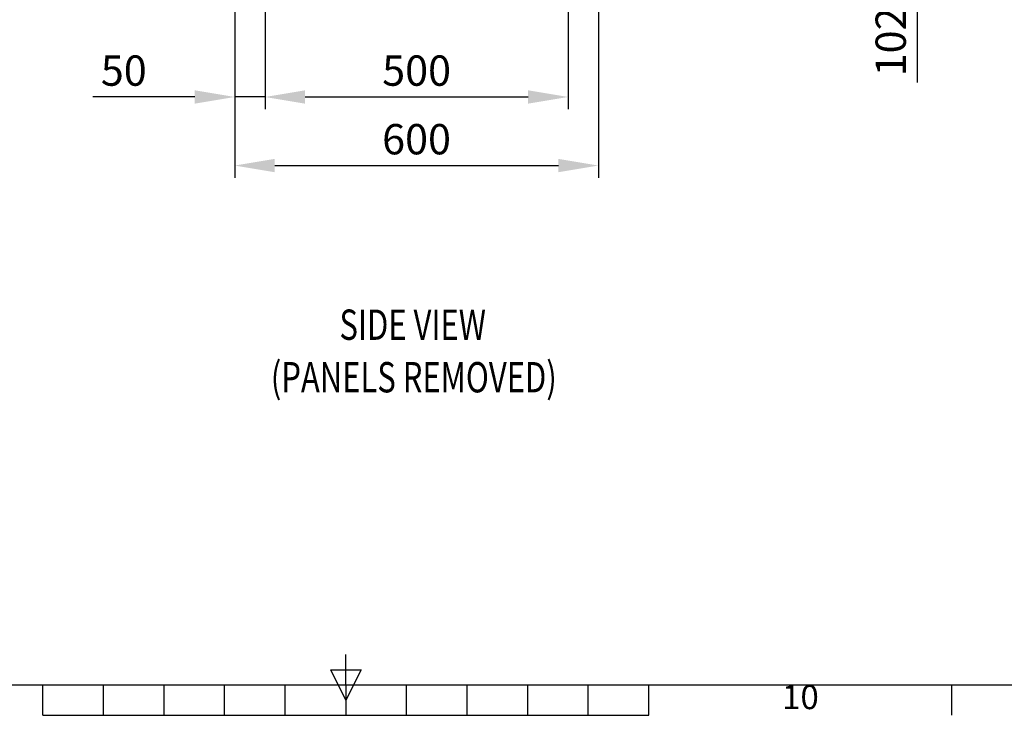
# Model space of a CAD drawing. Units: millimetres. Extents: x -3786 to 4614, y -3385 to 2555.
# Drawn here: x -124 to 1500, y -3235 to -2088 of the extents above; entities that cross this region are included whole.
import ezdxf
from ezdxf.enums import TextEntityAlignment as Align

# ---------------------------------------------------------------- set-up
doc = ezdxf.new("R2010")
doc.units = ezdxf.units.MM
doc.header["$LTSCALE"] = 5
doc.header["$PDSIZE"] = -1
doc.layers.add('Dimensions', color=7, linetype='Continuous')
doc.layers.add('Title Block', color=7, linetype='Continuous')
doc.styles.add('ISO Proportional', font='ARIALN.TTF', dxfattribs={"width": 0.8})
doc.styles.add('SLDTEXTSTYLE1', font='romans.shx', dxfattribs={"width": 0.75})
doc.styles.get("Standard").update_dxf_attribs({"font": 'romans.shx', "width": 0.8})
doc.dimstyles.new('SLDDIMSTYLE2', dxfattribs={"dimscale": 10, "dimtxt": 2.5, "dimasz": 3.302, "dimexe": 1, "dimexo": 1, "dimgap": 0.926042, "dimtad": 1, "dimdec": 0, "dimrnd": 1e-09, "dimzin": 12, "dimdsep": 46, "dimtxsty": 'Standard', "dimcen": 2, "dimadec": 0, "dimazin": 3, "dimtfac": 1, "dimtdec": 0, "dimtmove": 0, "dimatfit": 0, "dimfxl": 1, "dimfrac": 2, "dimtolj": 1, "dimtzin": 12, "dimarcsym": 0})

# ---------------------------------------------------------------- blocks, each defined once
blk = doc.blocks.new('ISO A1 title block')
at = {"layer": 'Title Block'}
for p, q in [((420, 20), (420, 25)), ((417.5, 22.5), (422.5, 22.5)), ((420, 17.5), (417.5, 22.5)), ((422.5, 22.5), (420, 17.5)), ((20, 20), (820, 20)), ((370, 15), (370, 20)), ((380, 15), (380, 20)), ((390, 15), (390, 20)), ((400, 15), (400, 20)), ((410, 15), (410, 20)), ((420, 20), (420, 15)), ((430, 15), (430, 20)), ((440, 15), (440, 20)), ((450, 15), (450, 20)), ((460, 15), (460, 20)), ((470, 15), (470, 20)), ((520, 15), (520, 20)), ((370, 15), (470, 15))]:
    blk.add_line(p, q, dxfattribs=at)
at = {"layer": 'Title Block', "style": 'ISO Proportional'}
blk.add_text('10', height=4, dxfattribs=at).set_placement((495, 17.5), align=Align.MIDDLE)
at = {"layer": 'Title Block', "style": 'ISO Proportional', "flags": 8}
for tag, p in [('FILENAME', (747, 43)), ('DATE', (772, 43)), ('SCALE', (802, 43)), ('EDITION', (787, 23)), ('SHEET', (802, 23))]:
    blk.add_attdef(tag, text='', height=2.5, dxfattribs=at).set_placement(p, align=Align.MIDDLE_LEFT)
blk.add_attdef('DRAWING_NUMBER', text='', height=3, dxfattribs=at).set_placement((755, 25), align=Align.MIDDLE)
blk = doc.blocks.new('*D14')
at = {"layer": 'Defpoints', "color": 0, "transparency": 16777216}
for p in [(280.5, -1773.7), (780.7, -1773.7), (780.7, -2215.9)]:
    blk.add_point(p, dxfattribs=at)
at = {"layer": 'Dimensions', "color": 0, "lineweight": -2, "transparency": 16777216}
for p, q in [((280.5, -1793.7), (280.5, -2235.9)), ((780.7, -1793.7), (780.7, -2235.9)), ((346.5, -2215.9), (714.6, -2215.9))]:
    blk.add_line(p, q, dxfattribs=at)
at = {"layer": 'Dimensions', "color": 0, "transparency": 16777216}
for points in [[(346.5, -2204.9), (346.5, -2226.9), (280.5, -2215.9)], [(714.6, -2204.9), (714.6, -2226.9), (780.7, -2215.9)]]:
    blk.add_solid(points, dxfattribs=at)
at = {"layer": 'Dimensions', "color": 0, "transparency": 16777216, "insert": (530.6, -2172.4), "char_height": 50, "attachment_point": 5}
blk.add_mtext('\\A1;500', dxfattribs=at)
blk = doc.blocks.new('*D15')
at = {"layer": 'Defpoints', "color": 0, "transparency": 16777216}
for p in [(230.5, -1820.8), (830.5, -1820.8), (830.5, -2329)]:
    blk.add_point(p, dxfattribs=at)
at = {"layer": 'Dimensions', "color": 0, "lineweight": -2, "transparency": 16777216}
for p, q in [((230.5, -1840.8), (230.5, -2349)), ((830.5, -1840.8), (830.5, -2349)), ((296.5, -2329), (764.5, -2329))]:
    blk.add_line(p, q, dxfattribs=at)
at = {"layer": 'Dimensions', "color": 0, "transparency": 16777216}
for points in [[(296.5, -2318), (296.5, -2340), (230.5, -2329)], [(764.5, -2318), (764.5, -2340), (830.5, -2329)]]:
    blk.add_solid(points, dxfattribs=at)
at = {"layer": 'Dimensions', "color": 0, "transparency": 16777216, "insert": (530.5, -2285.5), "char_height": 50, "attachment_point": 5}
blk.add_mtext('\\A1;600', dxfattribs=at)
blk = doc.blocks.new('*D16')
at = {"layer": 'Defpoints', "color": 0, "transparency": 16777216}
for p in [(230.5, -2215.9), (230.5, -2215.9), (280.5, -2215.9)]:
    blk.add_point(p, dxfattribs=at)
at = {"layer": 'Dimensions', "color": 0, "lineweight": -2, "transparency": 16777216}
for p, q in [((164.5, -2215.9), (-3.4, -2215.9)), ((280.5, -2215.9), (230.5, -2215.9)), ((346.5, -2215.9), (412.6, -2215.9))]:
    blk.add_line(p, q, dxfattribs=at)
at = {"layer": 'Dimensions', "color": 0, "transparency": 16777216}
for points in [[(164.5, -2204.9), (164.5, -2226.9), (230.5, -2215.9)], [(346.5, -2204.9), (346.5, -2226.9), (280.5, -2215.9)]]:
    blk.add_solid(points, dxfattribs=at)
at = {"layer": 'Dimensions', "color": 0, "transparency": 16777216, "insert": (47.5, -2172.4), "char_height": 50, "attachment_point": 5}
blk.add_mtext('\\A1;50', dxfattribs=at)
blk = doc.blocks.new('*D17')
at = {"layer": 'Defpoints', "color": 0, "transparency": 16777216}
for p in [(828.4, -1823.7), (1356.3, -1823.7), (810.5, -1926)]:
    blk.add_point(p, dxfattribs=at)
at = {"layer": 'Dimensions', "color": 0, "lineweight": -2, "transparency": 16777216}
for p, q in [((1356.3, -1757.7), (1356.3, -1691.6)), ((848.4, -1823.7), (1376.3, -1823.7)), ((1356.3, -1823.7), (1356.3, -1926)), ((830.5, -1926), (1376.3, -1926)), ((1356.3, -1992), (1356.3, -2192.2))]:
    blk.add_line(p, q, dxfattribs=at)
at = {"layer": 'Dimensions', "color": 0, "transparency": 16777216}
for points in [[(1345.3, -1757.7), (1367.3, -1757.7), (1356.3, -1823.7)], [(1345.3, -1992), (1367.3, -1992), (1356.3, -1926)]]:
    blk.add_solid(points, dxfattribs=at)
at = {"layer": 'Dimensions', "color": 0, "transparency": 16777216, "insert": (1312.8, -2125.1), "char_height": 50, "attachment_point": 5, "rotation": 90}
blk.add_mtext('\\A1;102', dxfattribs=at)

msp = doc.modelspace()

# ---------------------------------------------------------------- block references
at = {"layer": 'Title Block', "xscale": 10, "yscale": 10, "zscale": 10}
msp.add_blockref('ISO A1 title block', (-3786.1, -3385.5), dxfattribs=at)

# ---------------------------------------------------------------- texts
at = {"color": 7, "linetype": 'Continuous', "lineweight": 0, "style": 'SLDTEXTSTYLE1', "width": 0.75}
for s, p in [('%%USIDE VIEW', (403.3, -2616.4)), ('%%U(PANELS REMOVED)', (290.1, -2703))]:
    msp.add_text(s, height=50, dxfattribs=at).set_placement(p)

# ---------------------------------------------------------------- dimensions: what is measured, and where the dimension line sits
at = {"layer": 'Dimensions'}
dim = msp.add_linear_dim(base=(1356.3, -1823.7), p1=(810.5, -1926), p2=(828.4, -1823.7), angle=90, dimstyle='SLDDIMSTYLE2', override={"dimscale": 20}, dxfattribs=at)
dim.commit()
dim.dimension.update_dxf_attribs({"geometry": '*D17', "text_midpoint": (1356.3, -2125.1), "dimtype": 160})
for base, p1, p2, picture, middle in [((780.7, -2215.9), (280.5, -1773.7), (780.7, -1773.7), '*D14', (530.6, -2172.4)), ((830.5, -2329), (230.5, -1820.8), (830.5, -1820.8), '*D15', (530.5, -2285.5)), ((230.5, -2215.9), (280.5, -2215.9), (230.5, -2215.9), '*D16', (47.5, -2172.4))]:
    dim = msp.add_linear_dim(base=base, p1=p1, p2=p2, dimstyle='SLDDIMSTYLE2', override={"dimscale": 20}, dxfattribs=at)
    dim.commit()
    dim.dimension.update_dxf_attribs({"geometry": picture, "text_midpoint": middle})

doc.saveas('drawing.dxf')
